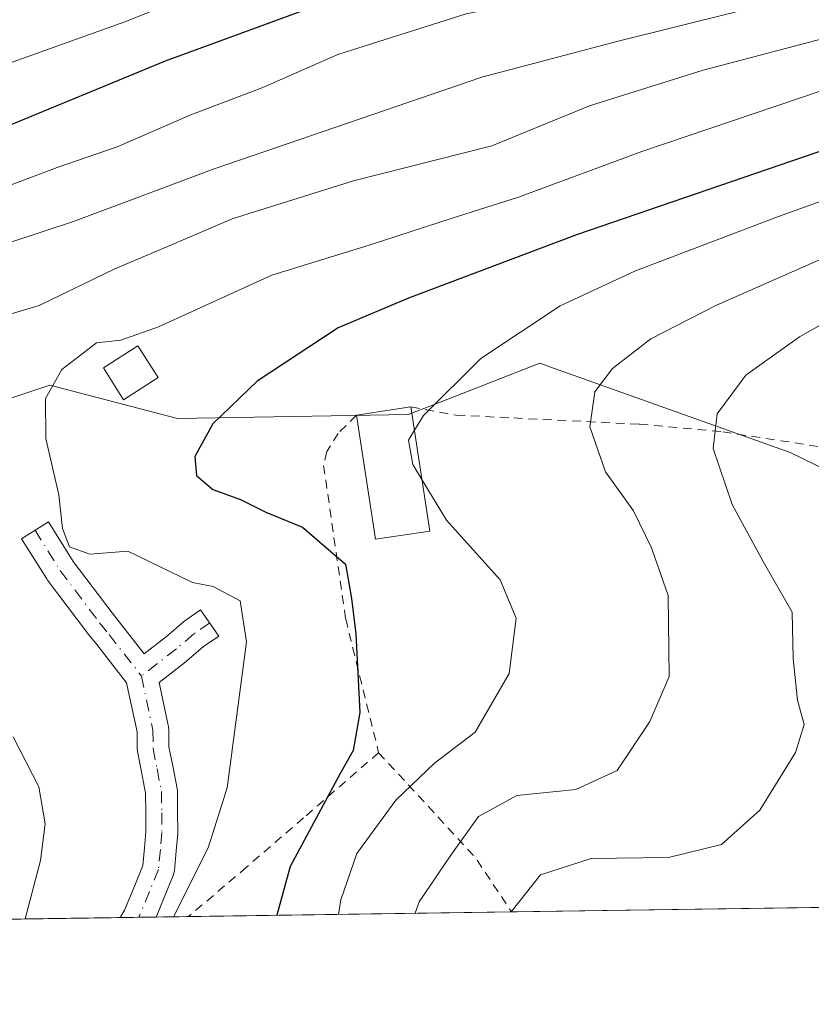
# Model space of a CAD drawing. Units: metres. Extents: x 596627 to 600051, y 4770757 to 4773120.
# Drawn here: x 597329 to 597418, y 4770757 to 4770869 of the extents above; entities that cross this region are included whole.
import ezdxf

# ---------------------------------------------------------------- set-up
doc = ezdxf.new("R2010")
doc.units = ezdxf.units.M
doc.header["$MEASUREMENT"] = 0
doc.linetypes.add('DGN Style 2', pattern=[1.6480167562047852, 0.988810053722871, -0.6592067024819142])
doc.linetypes.add('DGN Style 4', pattern=[2.6384748266838614, 1.318413404963828, -0.6592067024819142, 0.001648016756204785, -0.6592067024819142])
for name, color, linetype, lineweight in [('Alambrada', 7, 'DGN Style 2', 0), ('Arbolado forestal CxS', 92, 'Continuous', 0), ('Comarca CxS', 21, 'Continuous', 0), ('Comunidad Autónoma CxS', 142, 'Continuous', 0), ('Curva de nivel maestra', 30, 'Continuous', 30), ('Curva de nivel normal', 30, 'Continuous', 0), ('Edificación Cxs', 1, 'Continuous', 13), ('Edificación ligera Cxs', 1, 'Continuous', 0), ('Municipio CxS', 4, 'Continuous', 0), ('Pista no pavimentada Cxs', 111, 'Continuous', 0), ('Pista no pavimentada eje', 91, 'DGN Style 4', 0), ('Prado CxS', 92, 'Continuous', 0), ('Provincia CxS', 1, 'Continuous', 0)]:
    doc.layers.add(name, color=color, linetype=linetype, lineweight=lineweight)

# ---------------------------------------------------------------- blocks, each defined once
blk = doc.blocks.new('*U11')
at = {"layer": 'Arbolado forestal CxS', "color": 92, "linetype": 'Continuous', "lineweight": 0}
blk.add_polyline3d([(597440.0307, 4770807.7751, 476.5994999999967), (597415.6577000003, 4770819.650599999, 467.3156000000017), (597388.5203, 4770829.349500001, 456.4559000000008), (597387.6045000004, 4770829.676700001, 456.0630999999995), (597387.3850999996, 4770829.755100001, 455.9750000000058), (597375.2515000004, 4770825.0099, 454.3306000000011), (597372.4820999998, 4770823.926899999, 453.9695000000065), (597346.4083000004, 4770823.512, 448.0138000000007), (597331.9722999996, 4770827.277799999, 444.0227000000014), (597313.1416999997, 4770821.000700001, 441.047900000005)], dxfattribs=at)
blk = doc.blocks.new('*U12')
at = {"layer": 'Prado CxS', "color": 92, "linetype": 'Continuous', "lineweight": 0}
for points in [[(597313.1416999997, 4770821.000700001, 441.047900000005), (597331.9722999996, 4770827.277799999, 444.0227000000014), (597346.4083000004, 4770823.512, 448.0138000000007), (597372.4820999998, 4770823.926899999, 453.9695000000065), (597375.2515000004, 4770825.0099, 454.3306000000011), (597387.3850999996, 4770829.755100001, 455.9750000000058), (597387.6045000004, 4770829.676700001, 456.0630999999995), (597388.5203, 4770829.349500001, 456.4559000000008), (597415.6577000003, 4770819.650599999, 467.3156000000017), (597440.0307, 4770807.7751, 476.5994999999967)], [(597488.5312000001, 4770769.224500001, 487.1843999999983), (597096.6346000005, 4770763.5779, 398.4679000000033)]]:
    blk.add_polyline3d(points, dxfattribs=at)

msp = doc.modelspace()

# ---------------------------------------------------------------- linework, layer by layer
at = {"layer": 'Alambrada', "color": 7, "linetype": 'DGN Style 2', "lineweight": 0, "extrusion": (-0.8165210200482855, -0.5418699991137801, 0.1991741144821268), "elevation": -3072818.49814936, "flags": 128}
msp.add_lwpolyline([(-3644776.718859723, 625008.5177872045), (-3644760.829252057, 625021.315602729), (-3644753.411108058, 625021.4219331528)], dxfattribs=at)
at = {"layer": 'Alambrada', "color": 7, "linetype": 'DGN Style 2', "lineweight": 0}
for points in [[(597366.6401000004, 4770823.870100001, 457.9977000000072), (597364.5701000001, 4770821.8101, 458.8503999999957), (597363.2901, 4770819.7501, 461.5592000000034), (597362.9301000005, 4770818.190099999, 463.1404000000039), (597365.4200999998, 4770800.840100001, 450.8628999999929), (597369.1501000002, 4770785.720100001, 460.0173999999971)], [(597372.8000999996, 4770824.800100001, 457.8034999999945), (597377.9301000005, 4770823.870100001, 458.8024000000005), (597384.4301000005, 4770823.550100001, 459.7755000000034), (597398.6401000004, 4770822.850099999, 464.3110000000015), (597408.0500999996, 4770821.9901, 467.5350999999937), (597425.4700999996, 4770819.3101, 479.0424000000058), (597430.7100999998, 4770818.440099999, 478.5430999999954), (597431.4801000003, 4770808.4901, 475.3650999999954), (597433.1501000002, 4770802.600099999, 482.3785999999964), (597435.2600999996, 4770794.380100001, 478.8942999999999)], [(597369.1501000002, 4770785.720100001, 460.0173999999971), (597360.6700999998, 4770778.360099999, 455.4397999999928), (597354.2301000003, 4770772.800100001, 449.6603999999934), (597347.6555000005, 4770767.194700001, 446.0311999999976)]]:
    msp.add_polyline3d(points, dxfattribs=at)
at = {"layer": 'Arbolado forestal CxS', "color": 92, "linetype": 'Continuous', "lineweight": 0}
msp.add_polyline3d([(597478.8344999999, 4770811.5372, 493.2228000000032), (597477.7412999999, 4770810.132900001, 492.9725000000035), (597468.4080999997, 4770800.233100001, 487.6817000000011), (597459.1524999999, 4770792.254699999, 480.1236999999965), (597446.5559, 4770795.962900001, 475.9765000000043), (597440.0307, 4770807.7751, 476.5994999999967), (597415.6577000003, 4770819.650599999, 467.3156000000017), (597388.5203, 4770829.349500001, 456.4559000000008), (597387.6045000004, 4770829.676700001, 456.0630999999995), (597387.3850999996, 4770829.755100001, 455.9750000000058), (597375.2515000004, 4770825.0099, 454.3306000000011), (597372.4820999998, 4770823.926899999, 453.9695000000065), (597346.4083000004, 4770823.512, 448.0138000000007), (597331.9722999996, 4770827.277799999, 444.0227000000014), (597313.1416999997, 4770821.000700001, 441.047900000005)], dxfattribs=at)
at = {"layer": 'Comarca CxS', "color": 21, "linetype": 'Continuous', "lineweight": 0, "flags": 128}
msp.add_lwpolyline([(596894.4856391543, 4770760.665194415), (596659.5400007415, 4770757.279982254), (596648.3374050221, 4771546.730280782), (596626.7100007412, 4773070.819982231), (598171.1549985049, 4773093.089630835), (599400.8062722561, 4773110.820208361), (600017.3300007677, 4773119.709982234), (600024.0342194518, 4772662.978174807), (600051.2900007667, 4770806.149982255), (599396.0251000001, 4770796.708699999), (599037.8130890755, 4770791.5473091), (598703.0964000011, 4770786.7246)], close=True, dxfattribs=at)
at = {"layer": 'Comunidad Autónoma CxS', "color": 142, "linetype": 'Continuous', "lineweight": 0, "flags": 128}
msp.add_lwpolyline([(596894.4856391543, 4770760.665194415), (596659.5400007415, 4770757.279982254), (596648.3374050221, 4771546.730280782), (596626.7100007412, 4773070.819982231), (598171.1549985049, 4773093.089630835), (599400.8062722561, 4773110.820208361), (600017.3300007677, 4773119.709982234), (600024.0342194518, 4772662.978174807), (600051.2900007667, 4770806.149982255), (599396.0251000001, 4770796.708699999), (599037.8130890755, 4770791.5473091), (598703.0964000011, 4770786.7246)], close=True, dxfattribs=at)
at = {"layer": 'Curva de nivel maestra', "color": 30, "linetype": 'Continuous', "lineweight": 30, "flags": 128}
for points, elevation in [([(597528.0700000003, 4770936.200099999), (597517.04, 4770932.5801), (597508.8899999997, 4770929.210100001), (597499.6399999997, 4770927.220100001), (597493.5099999999, 4770925.100099999), (597485.1100000005, 4770919.9001), (597473.4100000003, 4770911.020099999), (597464.4199999999, 4770905.600099999), (597452.1399999997, 4770898.520099999), (597439.1799999997, 4770892.2301), (597433.2999999998, 4770889.940099999), (597426.0199999996, 4770886.5701), (597416.1100000005, 4770883.290100001), (597398.7800000003, 4770879.520099999), (597384.0700000003, 4770877.220100001), (597375.5499999998, 4770875.5001), (597360.3700000001, 4770869.4801), (597345.0199999996, 4770863.890100001), (597325.7800000003, 4770855.970100001)], 425), ([(597454.2000000002, 4770869.050100001), (597437.8099999996, 4770860.940099999), (597419.9100000003, 4770853.9801), (597391.5300000003, 4770844.270099999), (597372.54, 4770837.0801), (597364.5899999999, 4770833.7501), (597355.4000000004, 4770827.7301), (597350.4100000003, 4770822.890100001), (597348.3600000005, 4770819.200099999), (597348.5499999998, 4770817.040100001), (597350.4199999999, 4770815.460100001), (597353.5300000003, 4770814.3201), (597356.3799999999, 4770812.920100001), (597360.5300000003, 4770811.220100001), (597365.4000000004, 4770807.0101), (597366.0899999999, 4770803.1601), (597366.5700000003, 4770799.1601), (597367.04, 4770790.2501), (597366.2800000003, 4770785.960100001), (597364.7599999999, 4770783.3101), (597359.1500000004, 4770772.860099999), (597357.6270000003, 4770767.3386)], 450), ([(597357.6270000003, 4770767.3386), (597357.6268999996, 4770767.338400001)], 450)]:
    msp.add_lwpolyline(points, dxfattribs=dict(at, elevation=elevation))
at = {"layer": 'Curva de nivel normal', "color": 30, "linetype": 'Continuous', "lineweight": 0, "flags": 128}
for points, elevation in [([(597323.7800000003, 4770862.380000001), (597340.4400000004, 4770868.34), (597364.7800000003, 4770878.029999999), (597380.1399999997, 4770882.350000001), (597398.0300000003, 4770885.199999999), (597424.5899999999, 4770893.119999999), (597440.2000000002, 4770899.74), (597448.6399999997, 4770903.199999999), (597457.1600000003, 4770907.66), (597469.7800000003, 4770915.199999999), (597481.7800000003, 4770923.859999999), (597493.6200000001, 4770930.75), (597509.4699999997, 4770937.83), (597523.0800000001, 4770942.640000001)], 420), ([(597323.5599999996, 4770848.390000001), (597332.7999999998, 4770851.859999999), (597339.5800000001, 4770854.189999999), (597347.9199999999, 4770857.82), (597356.0499999998, 4770860.890000001), (597364.5300000003, 4770864.619999999), (597379.0499999998, 4770869.25), (597404.1100000005, 4770874.230000001), (597423.2400000002, 4770879.189999999), (597435.6500000004, 4770884.130000001), (597441.8300000001, 4770886.58), (597447.4600000001, 4770889.67), (597458.54, 4770895.609999999), (597465.4600000001, 4770899.77), (597472.75, 4770904.01), (597482.1900000004, 4770911.5), (597488.2400000002, 4770915.130000001), (597496.9400000004, 4770918.380000001), (597503.0700000003, 4770920.76), (597510.7300000006, 4770922.449999999), (597516.9800000006, 4770925.029999999), (597524.9100000003, 4770927.26)], 430), ([(597320.1100000005, 4770840.99), (597334.6399999997, 4770845.75), (597350.5700000003, 4770851.720000001), (597380.7999999998, 4770862.08), (597396.0599999996, 4770866.119999999), (597409.5800000001, 4770869.460000001), (597421.8899999997, 4770872.949999999), (597436.5499999998, 4770878.75), (597459.9800000006, 4770890.480000001), (597476.4400000004, 4770900.32), (597484.2999999998, 4770906.029999999), (597492.8600000005, 4770911.310000001), (597500.3600000005, 4770913.82), (597507.9199999999, 4770915.27), (597524.1900000004, 4770919.34)], 435), ([(597323.7800000003, 4770834.180000001), (597330.7800000003, 4770836.25), (597339.3300000001, 4770840.42), (597345.4600000001, 4770843.02), (597352.5800000001, 4770846.08), (597366.3200000003, 4770850.369999999), (597381.9400000004, 4770854.33), (597392.9699999997, 4770858.850000001), (597405.8499999996, 4770862.859999999), (597421.4500000002, 4770866.980000001), (597434.9100000003, 4770871.82), (597448.1600000003, 4770877.779999999), (597466.5800000001, 4770888.17), (597486, 4770900.369999999), (597498.6600000003, 4770906.689999999), (597511.6600000003, 4770910.119999999), (597517.1100000005, 4770910.83), (597523.7800000003, 4770911.869999999)], 440), ([(597373.2022000002, 4770822.1611), (597374.2300000006, 4770823.82), (597380.6900000004, 4770830.289999999), (597389.6799999997, 4770836.220000001), (597398.1699999999, 4770840.199999999), (597414.3700000001, 4770846.34), (597432.4699999997, 4770852.859999999), (597445.4000000004, 4770858.890000001), (597456.5999999996, 4770864.26), (597472.8200000003, 4770873.189999999), (597478.7800000003, 4770877.390000001), (597484.7800000003, 4770881.180000001), (597493.6399999997, 4770885.140000001), (597502.9000000004, 4770887.99), (597516.9800000006, 4770890.460000001), (597528.6100000005, 4770893.180000001)], 455), ([(597384.119, 4770767.720000001), (597387.4400000004, 4770771.9), (597393.1799999997, 4770773.77), (597401.9299999997, 4770773.890000001), (597407.9000000004, 4770775.350000001), (597412.2599999999, 4770779.220000001), (597416.29, 4770785.75), (597417.2599999999, 4770788.890000001), (597416.5099999999, 4770791.66), (597416, 4770796.380000001), (597415.9000000004, 4770801.619999999), (597412.6200000001, 4770807.34), (597409.1100000005, 4770813.77), (597406.9800000006, 4770820.109999999), (597407.4199999999, 4770824.01), (597410.6600000003, 4770828.380000001), (597416.7100000001, 4770832.74), (597427.5499999998, 4770838.810000001), (597433.9699999997, 4770841.16), (597444.1600000003, 4770846.5), (597464.8899999997, 4770856.859999999), (597473.6299999999, 4770861.609999999), (597483.7000000002, 4770866.720000001), (597496.7999999998, 4770872.680000001)], 465), ([(597373.2882000003, 4770767.564099999), (597373.7199999997, 4770768.850000001), (597377.3099999996, 4770774.140000001), (597380.4400000004, 4770778.51), (597384.7800000003, 4770780.890000001), (597391.4400000004, 4770781.560000001), (597396.1100000005, 4770783.710000001), (597399.8200000003, 4770789.24), (597401.9900000002, 4770794.350000001), (597401.8700000001, 4770803.5), (597399.9800000006, 4770808.869999999), (597397.9699999997, 4770813.07), (597394.8099999996, 4770817.470000001), (597393.0099999999, 4770822.560000001), (597393.5800000001, 4770826.5), (597395.5700000003, 4770829.16), (597399.9100000003, 4770832.5), (597407.3300000001, 4770836.289999999), (597425.5899999999, 4770844.34), (597437.4900000002, 4770849.16), (597447.0099999999, 4770853.630000001), (597453.3200000003, 4770857.039999999), (597462.8300000001, 4770861.619999999), (597476.6900000004, 4770869.58)], 460), ([(597345.9471000005, 4770767.170100001), (597349.8600000005, 4770774.970000001), (597352.04, 4770781.76), (597354.1900000004, 4770798.24), (597353.4900000002, 4770802.880000001), (597350.4400000004, 4770804.49), (597348.1100000005, 4770804.970000001), (597345.5300000003, 4770806.210000001), (597340.79, 4770808.480000001), (597336.5, 4770808.15), (597334.1799999997, 4770808.970000001), (597333.4100000003, 4770811.050000001), (597333, 4770814.859999999), (597331.5099999999, 4770821.230000001), (597331.4800000006, 4770825.76), (597333.3200000003, 4770829.02), (597337.2400000002, 4770832.060000001), (597339.9900000002, 4770832.350000001), (597344.2699999996, 4770833.859999999), (597357.0800000001, 4770839.699999999), (597368.1799999997, 4770843.140000001), (597377.4600000001, 4770846.130000001), (597384.9699999997, 4770848.51), (597398.9000000004, 4770853.680000001), (597426.9600000001, 4770863.16)], 445), ([(597374.0488999998, 4770816.606100001), (597373.0300000003, 4770818.289999999), (597372.5199999996, 4770821.060000001), (597373.2022000002, 4770822.1611)], 455), ([(597364.6178000001, 4770767.439099999), (597364.8600000005, 4770769.07), (597366.6799999997, 4770774.33), (597371.0899999999, 4770780.350000001), (597375.4600000001, 4770784.550000001), (597380.0599999996, 4770788.039999999), (597383.9000000004, 4770794.680000001), (597384.7000000002, 4770800.939999999), (597382.9000000004, 4770805.26), (597376.8300000001, 4770812.01), (597374.0488999998, 4770816.606100001)], 455), ([(597329.1886999998, 4770766.9286), (597330.9299999997, 4770773.52), (597331.4400000004, 4770777.689999999), (597330.7300000006, 4770781.850000001), (597327.8200000003, 4770787.51)], 440)]:
    msp.add_lwpolyline(points, dxfattribs=dict(at, elevation=elevation))
at = {"layer": 'Edificación Cxs', "color": 1, "linetype": 'Continuous', "lineweight": 13, "extrusion": (0.03080844596084856, 0.004651275121288604, 0.9995144847861004), "elevation": 41052.1275605292, "flags": 128}
msp.add_lwpolyline([(4628188.690701823, -1302225.663264521), (4628188.690701822, -1302231.896098036)], dxfattribs=at)
at = {"layer": 'Edificación Cxs', "color": 1, "linetype": 'Continuous', "lineweight": 13, "extrusion": (0.3842688755004426, 0.07754949302364365, 0.9199584270245048), "elevation": 599945.7183277302, "flags": 128}
msp.add_lwpolyline([(4558355.431659171, -1406752.724921137), (4558355.748425663, -1406745.963461284), (4558369.924503102, -1406746.700166032)], dxfattribs=at)
at = {"layer": 'Edificación Cxs', "color": 1, "linetype": 'Continuous', "lineweight": 13, "extrusion": (0.02273443443066939, -0.1491548875428582, 0.9885524594138618), "elevation": -697558.3410152027, "flags": 128}
msp.add_lwpolyline([(1309426.597153332, 4573449.255505096), (1309426.597153332, 4573434.888887895)], dxfattribs=at)
at = {"layer": 'Edificación Cxs', "color": 1, "linetype": 'Continuous', "lineweight": 13}
msp.add_3dface([(597374.9401000004, 4770810.7601, 458.286500000002), (597368.7801000001, 4770809.840100001, 458.286500000002), (597366.6401000004, 4770823.870100001, 458.286500000002), (597372.8000999996, 4770824.800100001, 458.286500000002)], dxfattribs=at)
at = {"layer": 'Edificación ligera Cxs', "color": 1, "linetype": 'Continuous', "lineweight": 0}
msp.add_polyline3d([(597344.2301000003, 4770828.110099999, 448.9627000000037), (597340.3201000001, 4770825.620100001, 447.4410999999964), (597338.0401, 4770829.210100001, 446.5810000000056), (597341.9401000004, 4770831.690099999, 447.4597000000067), (597344.2301000003, 4770828.110099999, 448.9627000000037)], dxfattribs=at)
msp.add_3dface([(597344.2301000003, 4770828.110099999, 448.9627000000037), (597340.3201000001, 4770825.620100001, 448.9627000000037), (597338.0401, 4770829.210100001, 448.9627000000037), (597341.9401000004, 4770831.690099999, 448.9627000000037)], dxfattribs=at)
at = {"layer": 'Municipio CxS', "color": 4, "linetype": 'Continuous', "lineweight": 0, "flags": 128}
msp.add_lwpolyline([(598703.0964000011, 4770786.7246), (596894.4856391543, 4770760.665194415)], dxfattribs=at)
at = {"layer": 'Pista no pavimentada Cxs', "color": 111, "linetype": 'Continuous', "lineweight": 0, "extrusion": (-0.2930390940391147, -0.004224272744448474, 0.956091127918524), "elevation": -194773.1959586724, "flags": 128}
msp.add_lwpolyline([(-4761661.476272954, 636932.149232033), (-4761661.476272954, 636927.8969989243)], dxfattribs=at)
at = {"layer": 'Pista no pavimentada Cxs', "color": 111, "linetype": 'Continuous', "lineweight": 0}
msp.add_polyline3d([(597340.0887000002, 4770800.185500001, 443.7902000000031), (597342.6451000003, 4770796.910900001, 443.680600000007), (597345.1508999999, 4770798.8595, 444.0656000000017), (597347.0957000004, 4770800.5277, 444.5751000000019), (597347.2389000002, 4770800.6373, 444.6154999999999), (597349.0236999998, 4770801.8673, 445.1298999999999), (597351.0664999997, 4770798.903100001, 445.0767000000051), (597349.3598999997, 4770797.7269, 444.5066999999981), (597347.4546999997, 4770796.092499999, 444.0007999999943), (597347.3951000003, 4770796.0441, 443.997000000003), (597344.3262999998, 4770793.6579, 443.7356), (597345.3910999997, 4770788.633300001, 443.9671999999992), (597345.4029000001, 4770788.572699999, 443.9710000000051), (597345.4301000005, 4770788.2731, 443.9857000000048), (597345.4439000003, 4770786.3771, 444.024900000004), (597345.8662999999, 4770784.2323, 444.077099999995), (597346.3696999997, 4770781.6647, 444.1903000000021), (597346.4001000002, 4770781.353700001, 444.2241999999969), (597346.4250999996, 4770778.9277, 444.4732999999979), (597346.4451000001, 4770776.723300001, 444.5576000000001), (597346.4376999997, 4770776.5527, 444.5418999999966), (597346.2625000002, 4770774.6205, 444.3567000000039), (597346.0525000002, 4770772.363299999, 444.2023999999947), (597346.0093, 4770772.1051, 444.2565000000032), (597345.9291000003, 4770771.855900001, 444.3022000000056), (597344.9159000004, 4770769.348099999, 444.5381000000052), (597344.0000999998, 4770767.142000001, 444.4872000000032), (597339.9349999996, 4770767.0834, 443.2409999999945), (597340.4249, 4770767.9191, 443.2595000000001), (597341.5844999999, 4770770.712300001, 443.593399999998), (597342.4924999997, 4770772.959899999, 443.8715999999986), (597342.6776999999, 4770774.949899999, 443.8711000000039), (597342.8444999997, 4770776.7883, 443.8847999999998), (597342.8251, 4770778.892700001, 443.8856999999989), (597342.8019000003, 4770781.1513, 443.8975999999967), (597342.3339000001, 4770783.538100001, 443.8154000000068), (597341.8756999997, 4770785.864900001, 443.6826000000001), (597341.8453000003, 4770786.1821, 443.6699999999983), (597341.8315000003, 4770788.064900001, 443.6224999999977), (597340.6568999998, 4770793.607100001, 443.7842999999993), (597337.2714999998, 4770797.944700001, 443.7666000000027), (597336.1917000003, 4770799.276699999, 443.5264000000025), (597336.1524999999, 4770799.327099999, 443.5188000000053), (597331.7074999996, 4770805.2269, 443.516499999998), (597331.6179000001, 4770805.3575, 443.5338000000047), (597328.7829, 4770809.9025, 444.9821999999986), (597331.8372999998, 4770811.807700001, 444.7756999999983), (597334.6305000001, 4770807.3301, 444.222299999994), (597339.0085000005, 4770801.5187, 443.6714999999967)], close=True, dxfattribs=at)
for points in [[(597339.9349999996, 4770767.0834, 443.2409999999945), (597340.4249, 4770767.9191, 443.2595000000001), (597341.5844999999, 4770770.712300001, 443.593399999998), (597342.4924999997, 4770772.959899999, 443.8715999999986), (597342.6776999999, 4770774.949899999, 443.8711000000039), (597342.8444999997, 4770776.7883, 443.8847999999998), (597342.8251, 4770778.892700001, 443.8856999999989), (597342.8019000003, 4770781.1513, 443.8975999999967), (597342.3339000001, 4770783.538100001, 443.8154000000068), (597341.8756999997, 4770785.864900001, 443.6826000000001), (597341.8453000003, 4770786.1821, 443.6699999999983), (597341.8315000003, 4770788.064900001, 443.6224999999977), (597340.6568999998, 4770793.607100001, 443.7842999999993), (597337.2714999998, 4770797.944700001, 443.7666000000027), (597336.1917000003, 4770799.276699999, 443.5264000000025), (597336.1524999999, 4770799.327099999, 443.5188000000053), (597331.7074999996, 4770805.2269, 443.516499999998), (597331.6179000001, 4770805.3575, 443.5338000000047), (597328.7829, 4770809.9025, 444.9821999999986), (597331.8372999998, 4770811.807700001, 444.7756999999983), (597334.6305000001, 4770807.3301, 444.222299999994), (597339.0085000005, 4770801.5187, 443.6714999999967), (597340.0887000002, 4770800.185500001, 443.7902000000031)], [(597340.0887000002, 4770800.185500001, 443.7902000000031), (597342.6451000003, 4770796.910900001, 443.680600000007), (597345.1508999999, 4770798.8595, 444.0656000000017), (597347.0957000004, 4770800.5277, 444.5751000000019), (597347.2389000002, 4770800.6373, 444.6154999999999), (597349.0236999998, 4770801.8673, 445.1298999999999), (597351.0664999997, 4770798.903100001, 445.0767000000051), (597349.3598999997, 4770797.7269, 444.5066999999981), (597347.4546999997, 4770796.092499999, 444.0007999999943), (597347.3951000003, 4770796.0441, 443.997000000003), (597344.3262999998, 4770793.6579, 443.7356), (597345.3910999997, 4770788.633300001, 443.9671999999992), (597345.4029000001, 4770788.572699999, 443.9710000000051), (597345.4301000005, 4770788.2731, 443.9857000000048), (597345.4439000003, 4770786.3771, 444.024900000004), (597345.8662999999, 4770784.2323, 444.077099999995), (597346.3696999997, 4770781.6647, 444.1903000000021), (597346.4001000002, 4770781.353700001, 444.2241999999969), (597346.4250999996, 4770778.9277, 444.4732999999979), (597346.4451000001, 4770776.723300001, 444.5576000000001), (597346.4376999997, 4770776.5527, 444.5418999999966), (597346.2625000002, 4770774.6205, 444.3567000000039), (597346.0525000002, 4770772.363299999, 444.2023999999947), (597346.0093, 4770772.1051, 444.2565000000032), (597345.9291000003, 4770771.855900001, 444.3022000000056), (597344.9159000004, 4770769.348099999, 444.5381000000052), (597344.0000999998, 4770767.142000001, 444.4872000000032)]]:
    msp.add_polyline3d(points, dxfattribs=at)
at = {"layer": 'Pista no pavimentada eje', "color": 91, "linetype": 'DGN Style 4', "lineweight": 0}
for points in [[(597330.3101000005, 4770810.8551, 444.9988000000012), (597333.1451000003, 4770806.3101, 443.776199999993), (597337.5900999998, 4770800.4101, 443.5911999999954), (597338.6801000005, 4770799.065099999, 443.7370999999985), (597342.3317, 4770794.3869, 443.6073999999935)], [(597350.0450999998, 4770800.3851, 445.0644999999931), (597348.2600999996, 4770799.155099999, 444.5014999999985), (597346.2901, 4770797.465100001, 443.9174000000058), (597342.3317, 4770794.3869, 443.6073999999935)], [(597342.3317, 4770794.3869, 443.6073999999935), (597343.6300999997, 4770788.2601, 443.7476000000024), (597343.6451000003, 4770786.1951, 443.8166000000056), (597344.1001000004, 4770783.8851, 443.9383999999991), (597344.6001000004, 4770781.335100001, 444.0623999999953), (597344.6250999998, 4770778.9101, 444.1803999999975), (597344.6451000003, 4770776.715100001, 444.2210999999952), (597344.4700999996, 4770774.7851, 444.1211999999941), (597344.2600999996, 4770772.530099999, 444.0252000000037), (597343.2500999998, 4770770.030099999, 444.0056999999942), (597342.0401, 4770767.1151, 443.7394999999961), (597342.0393000003, 4770767.113800001, 443.7397000000056)]]:
    msp.add_polyline3d(points, dxfattribs=at)
at = {"layer": 'Prado CxS', "color": 92, "linetype": 'Continuous', "lineweight": 0, "extrusion": (-0.1426877898738461, -0.002055945839936851, 0.9897656125101641), "elevation": -94589.13039026171, "flags": 128}
msp.add_lwpolyline([(-4761665.929662074, 659343.1683101126), (-4761665.929662074, 659305.0821086894)], dxfattribs=at)
at = {"layer": 'Prado CxS', "color": 92, "linetype": 'Continuous', "lineweight": 0, "extrusion": (-0.2542473056045483, -0.003663121311517953, 0.9671323017742116), "elevation": -168919.9794269093, "flags": 128}
msp.add_lwpolyline([(-4761666.590453261, 644229.0584458478), (-4761666.590453261, 644183.3458915106)], dxfattribs=at)
at = {"layer": 'Prado CxS', "color": 92, "linetype": 'Continuous', "lineweight": 0, "extrusion": (-0.2647230040248825, -0.003823623093231364, 0.9643169142177705), "elevation": -175944.4949598813, "flags": 128}
msp.add_lwpolyline([(-4761642.513128338, 642526.7891054446), (-4761642.513128338, 642524.6062965522)], dxfattribs=at)
at = {"layer": 'Prado CxS', "color": 92, "linetype": 'Continuous', "lineweight": 0, "extrusion": (-0.2119707595565476, -0.003049161099221108, 0.977271251858772), "elevation": -140732.8436276992, "flags": 128}
msp.add_lwpolyline([(-4761681.831091783, 650860.6460232047), (-4761681.831091783, 650858.6398219458)], dxfattribs=at)
at = {"layer": 'Prado CxS', "color": 92, "linetype": 'Continuous', "lineweight": 0, "extrusion": (-0.1996877249072741, -0.002878903294021454, 0.979855358936808), "elevation": -132582.240088669, "flags": 128}
msp.add_lwpolyline([(-4761660.386080659, 652729.9305121412), (-4761660.386080659, 652726.1995738591)], dxfattribs=at)
at = {"layer": 'Prado CxS', "color": 92, "linetype": 'Continuous', "lineweight": 0, "extrusion": (-0.4652178539720161, -0.006703632849145416, 0.8851708364221541), "elevation": -309485.0010219797, "flags": 128}
msp.add_lwpolyline([(-4761665.289193852, 589792.6995273698), (-4761665.289193853, 589751.433039362)], dxfattribs=at)
at = {"layer": 'Prado CxS', "color": 92, "linetype": 'Continuous', "lineweight": 0}
msp.add_polyline3d([(597478.8344999999, 4770811.5372, 493.2228000000032), (597477.7412999999, 4770810.132900001, 492.9725000000035), (597468.4080999997, 4770800.233100001, 487.6817000000011), (597459.1524999999, 4770792.254699999, 480.1236999999965), (597446.5559, 4770795.962900001, 475.9765000000043), (597440.0307, 4770807.7751, 476.5994999999967), (597415.6577000003, 4770819.650599999, 467.3156000000017), (597388.5203, 4770829.349500001, 456.4559000000008), (597387.6045000004, 4770829.676700001, 456.0630999999995), (597387.3850999996, 4770829.755100001, 455.9750000000058), (597375.2515000004, 4770825.0099, 454.3306000000011), (597372.4820999998, 4770823.926899999, 453.9695000000065), (597346.4083000004, 4770823.512, 448.0138000000007), (597331.9722999996, 4770827.277799999, 444.0227000000014), (597313.1416999997, 4770821.000700001, 441.047900000005)], dxfattribs=at)
at = {"layer": 'Provincia CxS', "color": 1, "linetype": 'Continuous', "lineweight": 0, "flags": 128}
msp.add_lwpolyline([(596894.4856391543, 4770760.665194415), (596659.5400007415, 4770757.279982254), (596648.3374050221, 4771546.730280782), (596626.7100007412, 4773070.819982231), (598171.1549985049, 4773093.089630835), (599400.8062722561, 4773110.820208361), (600017.3300007677, 4773119.709982234), (600024.0342194518, 4772662.978174807), (600051.2900007667, 4770806.149982255), (599396.0251000001, 4770796.708699999), (599037.8130890755, 4770791.5473091), (598703.0964000011, 4770786.7246)], close=True, dxfattribs=at)

# ---------------------------------------------------------------- block references
at = {"layer": 'Arbolado forestal CxS', "color": 92, "linetype": 'Continuous', "lineweight": 0}
msp.add_blockref('*U11', (0, 0), dxfattribs=at)
at = {"layer": 'Prado CxS', "color": 92, "linetype": 'Continuous', "lineweight": 0}
msp.add_blockref('*U12', (0, 0), dxfattribs=at)

doc.saveas('drawing.dxf')
